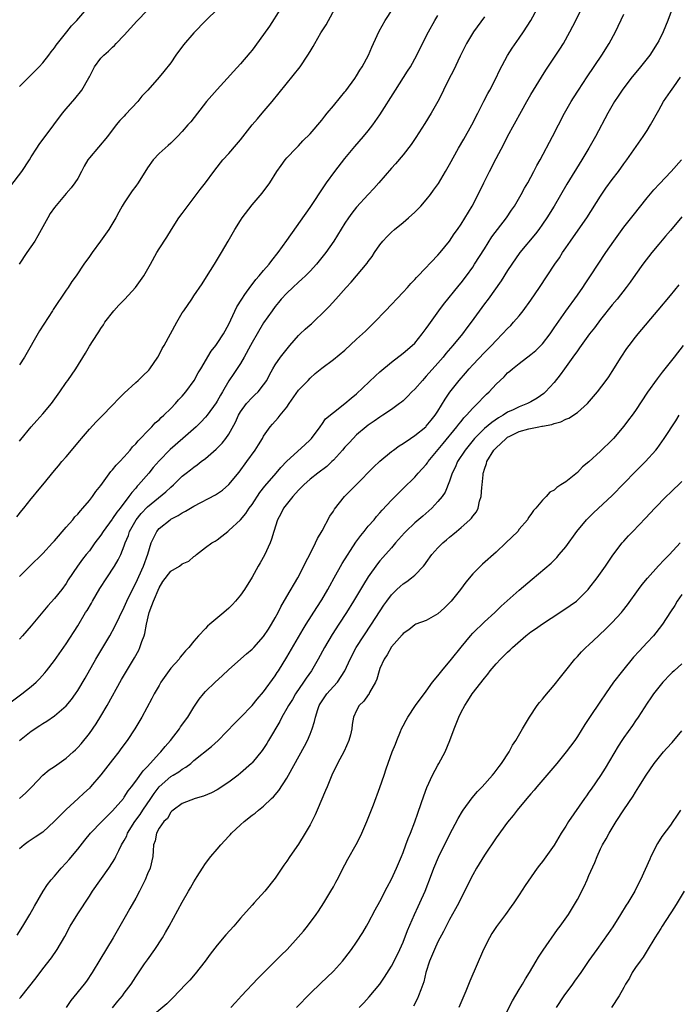
# Model space of a CAD drawing. Units: inches. Extents: x 2583000 to 2586000, y 1515000 to 1518000.
# Drawn here: x 2583943 to 2584056, y 1516134 to 1516303 of the extents above; entities that cross this region are included whole.
import ezdxf

# ---------------------------------------------------------------- set-up
doc = ezdxf.new("R2010")
doc.units = ezdxf.units.IN
doc.header["$MEASUREMENT"] = 0
doc.layers.add('LD25831515_2ft', color=72, linetype='Continuous')

msp = doc.modelspace()

# ---------------------------------------------------------------- linework, layer by layer
at = {"layer": 'LD25831515_2ft'}
for points, elevation in [([(2583940.87, 1516185.13), (2583943.36, 1516187), (2583945, 1516188.3), (2583945.83, 1516189), (2583946.42, 1516189.58), (2583947.36, 1516190.64), (2583947.65, 1516191), (2583949, 1516192.78), (2583951, 1516195.62), (2583953, 1516198.72), (2583954.36, 1516201), (2583954.61, 1516201.39), (2583955.35, 1516202.65), (2583955.54, 1516203), (2583956.83, 1516205.17), (2583958, 1516207), (2583959.31, 1516209), (2583959.93, 1516210.07), (2583960.4, 1516211), (2583961, 1516212.49), (2583961.17, 1516213), (2583961.71, 1516214.29), (2583961.93, 1516215), (2583963.05, 1516217), (2583963.93, 1516218.07), (2583965, 1516219.2), (2583968.18, 1516221.82), (2583969, 1516222.61), (2583969.48, 1516223), (2583971, 1516224.48), (2583971.65, 1516225), (2583972.41, 1516225.59), (2583973, 1516226.08), (2583973.55, 1516226.45), (2583974.24, 1516227), (2583975, 1516227.57), (2583976.84, 1516229.16), (2583977.84, 1516230.16), (2583978.48, 1516231), (2583979, 1516231.72), (2583980.17, 1516233.83), (2583980.67, 1516235), (2583981, 1516235.57), (2583982.02, 1516237), (2583983, 1516238.07), (2583983.5, 1516238.5), (2583984.03, 1516239), (2583985, 1516240.22), (2583985.53, 1516241), (2583986.02, 1516241.98), (2583986.57, 1516243), (2583987, 1516243.67), (2583987.92, 1516245), (2583989.49, 1516247), (2583991, 1516248.73), (2583991.31, 1516249), (2583992.16, 1516249.84), (2583993, 1516250.56), (2583993.25, 1516250.75), (2583993.54, 1516251), (2583995.54, 1516253), (2583996.26, 1516253.74), (2583997.42, 1516255), (2583999.22, 1516257), (2584000.08, 1516257.92), (2584001, 1516259), (2584002.81, 1516261.19), (2584003, 1516261.49), (2584003.65, 1516262.35), (2584004.07, 1516263), (2584005, 1516264.32), (2584005.54, 1516265), (2584006.24, 1516265.76), (2584007, 1516266.52), (2584007.54, 1516267), (2584009, 1516268.2), (2584009.93, 1516269), (2584011, 1516269.95), (2584011.53, 1516270.47), (2584012.03, 1516271), (2584013, 1516272.1), (2584013.71, 1516273), (2584014.25, 1516273.75), (2584015.07, 1516274.93), (2584016.32, 1516277), (2584017, 1516278.2), (2584018.54, 1516281), (2584019.45, 1516282.55), (2584020.86, 1516285), (2584021.89, 1516287), (2584022.91, 1516289.09), (2584023.59, 1516290.41), (2584023.91, 1516291), (2584024.94, 1516293), (2584025.62, 1516294.38), (2584027, 1516296.94), (2584027.79, 1516298.21), (2584029, 1516299.95), (2584029.7, 1516301), (2584030.96, 1516303), (2584032.09, 1516305)], 8448), ([(2583941.48, 1516274.52), (2583943.38, 1516277), (2583944.71, 1516279), (2583945, 1516279.49), (2583945.94, 1516281), (2583946.36, 1516281.64), (2583947, 1516282.47), (2583947.38, 1516283), (2583950.39, 1516287), (2583951, 1516287.75), (2583952.5, 1516289.5), (2583953.71, 1516291), (2583954.91, 1516293.09), (2583955, 1516293.3), (2583955.9, 1516295), (2583957, 1516296.48), (2583957.48, 1516297), (2583958.3, 1516297.7), (2583959, 1516298.39), (2583959.32, 1516298.68), (2583959.64, 1516299), (2583961, 1516300.45), (2583963.15, 1516302.85), (2583965, 1516304.74)], 8434), ([(2583942.52, 1516217.48), (2583943.4, 1516218.6), (2583943.7, 1516219), (2583945, 1516220.61), (2583945.3, 1516221), (2583946.1, 1516221.9), (2583946.97, 1516223), (2583949, 1516225.46), (2583949.71, 1516226.29), (2583950.28, 1516227), (2583951, 1516227.82), (2583953.38, 1516230.62), (2583953.67, 1516231), (2583955, 1516232.6), (2583956.16, 1516233.84), (2583957.17, 1516234.83), (2583959, 1516236.71), (2583960.1, 1516237.9), (2583961, 1516238.8), (2583963, 1516240.65), (2583963.41, 1516241), (2583964.22, 1516241.78), (2583965.22, 1516242.78), (2583965.4, 1516243), (2583966.78, 1516245), (2583967, 1516245.4), (2583967.53, 1516246.47), (2583967.85, 1516247), (2583970.04, 1516251), (2583971, 1516252.62), (2583971.24, 1516253), (2583972.61, 1516255), (2583973, 1516255.54), (2583974.4, 1516257.6), (2583975.15, 1516258.85), (2583976.53, 1516261), (2583977.76, 1516263), (2583978.89, 1516265), (2583980.05, 1516267), (2583981, 1516268.56), (2583981.31, 1516269), (2583983, 1516271.26), (2583984.77, 1516273.23), (2583986.04, 1516275), (2583987.28, 1516277), (2583987.99, 1516278.01), (2583988.73, 1516279), (2583989, 1516279.31), (2583990.58, 1516281), (2583991, 1516281.4), (2583991.77, 1516282.23), (2583993, 1516283.46), (2583995, 1516285.82), (2583995.51, 1516286.49), (2583995.92, 1516287), (2583997, 1516288.28), (2583998.22, 1516289.78), (2583999, 1516290.68), (2583999.14, 1516290.86), (2584000.71, 1516293), (2584001, 1516293.44), (2584001.58, 1516294.42), (2584001.98, 1516295), (2584003.06, 1516297), (2584003.63, 1516298.37), (2584003.93, 1516299), (2584004.88, 1516301.12), (2584005.91, 1516303), (2584007.26, 1516305)], 8442), ([(2583977.09, 1516305), (2583975.03, 1516302.97), (2583973, 1516300.86), (2583971.23, 1516298.77), (2583969.9, 1516297), (2583969, 1516295.7), (2583967.81, 1516294.19), (2583967, 1516293.21), (2583965.04, 1516291), (2583964.06, 1516289.94), (2583963.32, 1516289), (2583961.22, 1516286.78), (2583961, 1516286.53), (2583960.25, 1516285.75), (2583959.61, 1516285), (2583958.15, 1516283), (2583955, 1516279.32), (2583954.75, 1516279), (2583954.11, 1516277.89), (2583953.63, 1516277), (2583953, 1516275.77), (2583952.48, 1516275), (2583951.84, 1516274.16), (2583951, 1516273.19), (2583949, 1516270.79), (2583948.27, 1516269.73), (2583947.84, 1516269), (2583946.12, 1516265.88), (2583945.6, 1516265), (2583944.24, 1516263), (2583942.92, 1516261)], 8436), ([(2583943, 1516179), (2583945, 1516180.61), (2583946.46, 1516181.54), (2583947, 1516181.92), (2583947.67, 1516182.33), (2583949, 1516183.24), (2583951, 1516184.92), (2583951.95, 1516186.05), (2583952.62, 1516187), (2583953, 1516187.57), (2583954.27, 1516189.73), (2583956.1, 1516193), (2583958.51, 1516197), (2583959.4, 1516198.6), (2583961, 1516201.93), (2583961.45, 1516203), (2583962.42, 1516205), (2583963, 1516206.09), (2583964.31, 1516209), (2583965.07, 1516211.07), (2583965.66, 1516213), (2583966.27, 1516214.27), (2583966.59, 1516215), (2583967, 1516215.47), (2583968.88, 1516217), (2583969, 1516217.08), (2583970.28, 1516217.72), (2583971, 1516218.19), (2583971.55, 1516218.45), (2583973, 1516219.31), (2583976.69, 1516221.31), (2583977.89, 1516222.11), (2583979, 1516223.06), (2583980.79, 1516225.21), (2583982.11, 1516227), (2583983.53, 1516229), (2583984.09, 1516229.91), (2583984.79, 1516231), (2583985, 1516231.4), (2583986.14, 1516233), (2583986.53, 1516233.47), (2583987.48, 1516234.52), (2583987.85, 1516235), (2583989, 1516236.4), (2583989.39, 1516237), (2583991, 1516239.29), (2583992.64, 1516241), (2583993, 1516241.4), (2583993.84, 1516242.16), (2583995, 1516243.11), (2583997, 1516244.58), (2583999, 1516246.23), (2584001, 1516248.09), (2584002.52, 1516249.48), (2584003.53, 1516250.47), (2584004.06, 1516251), (2584005.95, 1516253), (2584009, 1516256.18), (2584009.76, 1516257), (2584010.33, 1516257.67), (2584011, 1516258.37), (2584011.29, 1516258.71), (2584011.58, 1516259), (2584015, 1516262.58), (2584015.36, 1516263), (2584016.98, 1516265), (2584017.78, 1516266.22), (2584018.37, 1516267), (2584019, 1516267.91), (2584020.91, 1516271), (2584021.95, 1516273), (2584022.9, 1516275), (2584023.89, 1516277), (2584025, 1516279.19), (2584026.32, 1516281.68), (2584027, 1516283), (2584029.38, 1516287.38), (2584030.28, 1516289), (2584031, 1516290.23), (2584032.8, 1516293.2), (2584033.58, 1516294.42), (2584035.32, 1516297), (2584035.98, 1516298.02), (2584036.59, 1516299), (2584037.71, 1516301), (2584038.75, 1516303), (2584039.72, 1516305)], 8450), ([(2583943, 1516230.54), (2583943.2, 1516230.8), (2583945, 1516232.97), (2583945.93, 1516234.07), (2583947, 1516235.22), (2583948.49, 1516237), (2583949.91, 1516239), (2583951, 1516240.61), (2583951.28, 1516241), (2583952.65, 1516243), (2583954.33, 1516245.67), (2583955, 1516246.88), (2583956.38, 1516249), (2583956.64, 1516249.36), (2583957, 1516249.95), (2583957.43, 1516250.57), (2583957.67, 1516251), (2583959.2, 1516253), (2583960.07, 1516253.93), (2583961.13, 1516255), (2583962.96, 1516257), (2583963.82, 1516258.18), (2583964.39, 1516259), (2583965.53, 1516261), (2583966.61, 1516263), (2583967, 1516263.63), (2583968.32, 1516265.68), (2583969.11, 1516267), (2583970.42, 1516269), (2583971, 1516269.72), (2583974.1, 1516273.9), (2583975, 1516275.02), (2583976.44, 1516277), (2583977, 1516277.72), (2583977.55, 1516278.45), (2583978, 1516279), (2583979, 1516280.1), (2583980.35, 1516281.65), (2583981, 1516282.44), (2583983.03, 1516285), (2583983.93, 1516286.07), (2583984.75, 1516287), (2583986.47, 1516289), (2583991.27, 1516295), (2583992.62, 1516297), (2583993, 1516297.66), (2583993.52, 1516298.48), (2583993.79, 1516299), (2583994.87, 1516300.87), (2583995.75, 1516302.25), (2583996.14, 1516303), (2583997.27, 1516305)], 8440), ([(2583987.9, 1516305), (2583986.01, 1516301.99), (2583985, 1516300.55), (2583983, 1516297.87), (2583982.61, 1516297.39), (2583981, 1516295.5), (2583979.8, 1516294.2), (2583978.72, 1516293), (2583977, 1516291.12), (2583975.18, 1516289), (2583972.46, 1516285.54), (2583971.94, 1516285), (2583971, 1516283.89), (2583970.16, 1516283), (2583969, 1516281.84), (2583968.57, 1516281.43), (2583967, 1516280.07), (2583966, 1516279), (2583965, 1516277.59), (2583963.42, 1516275), (2583963, 1516274.44), (2583962.36, 1516273.64), (2583961, 1516271.59), (2583960.64, 1516271), (2583960.05, 1516269.95), (2583959.54, 1516269), (2583958.35, 1516267), (2583957.8, 1516266.2), (2583956.91, 1516265), (2583955.46, 1516263), (2583955, 1516262.32), (2583954.07, 1516261), (2583952.73, 1516259), (2583951.99, 1516258.01), (2583951.36, 1516257), (2583951, 1516256.51), (2583948.79, 1516253.21), (2583948.66, 1516253), (2583946.44, 1516249.56), (2583943.83, 1516245), (2583943, 1516243.7)], 8438), ([(2583943, 1516291.62), (2583944.36, 1516293), (2583945.69, 1516294.31), (2583946.35, 1516295), (2583947, 1516295.71), (2583948.04, 1516297), (2583948.44, 1516297.56), (2583949, 1516298.27), (2583949.29, 1516298.71), (2583951.13, 1516301), (2583951.94, 1516302.06), (2583952.82, 1516303), (2583954.55, 1516305)], 8432), ([(2584055.34, 1516305), (2584054.56, 1516303), (2584053.74, 1516301), (2584053, 1516299.49), (2584052.75, 1516299), (2584051.45, 1516297), (2584049.84, 1516295), (2584048.18, 1516293), (2584046.69, 1516291), (2584046.04, 1516289.96), (2584045.4, 1516289), (2584044.24, 1516287), (2584042.11, 1516283), (2584040.96, 1516281), (2584039.76, 1516279), (2584037.19, 1516274.81), (2584035.02, 1516271), (2584033.76, 1516269), (2584033, 1516267.9), (2584032.35, 1516267), (2584031.77, 1516266.23), (2584029.12, 1516263), (2584027.73, 1516261), (2584027, 1516259.91), (2584025.86, 1516258.14), (2584023.62, 1516255), (2584023, 1516254.18), (2584020.71, 1516251), (2584019.97, 1516250.03), (2584019.23, 1516249), (2584017.59, 1516247), (2584016.38, 1516245.62), (2584015.89, 1516245), (2584015, 1516243.97), (2584013, 1516241.7), (2584012.65, 1516241.35), (2584012.32, 1516241), (2584011, 1516239.47), (2584010.51, 1516239), (2584009.78, 1516238.22), (2584009, 1516237.5), (2584008.73, 1516237.27), (2584008.37, 1516237), (2584007, 1516236.01), (2584005.54, 1516235), (2584005, 1516234.65), (2584004.05, 1516233.95), (2584003, 1516233.27), (2584002.66, 1516233), (2584001, 1516231.62), (2584000.38, 1516231), (2583999.73, 1516230.27), (2583999, 1516229.49), (2583998.59, 1516229), (2583997, 1516227.25), (2583996.75, 1516227), (2583995.85, 1516226.15), (2583994.31, 1516225), (2583993, 1516223.97), (2583991.9, 1516223), (2583991.47, 1516222.53), (2583991, 1516222.07), (2583990, 1516221), (2583988.44, 1516219), (2583987.96, 1516218.04), (2583987.4, 1516217), (2583986.75, 1516215), (2583986.36, 1516213.64), (2583986.1, 1516213), (2583985.13, 1516210.87), (2583984.42, 1516209.58), (2583984.06, 1516209), (2583983, 1516207.08), (2583981.72, 1516205), (2583981, 1516203.98), (2583980.18, 1516203), (2583979.61, 1516202.39), (2583979, 1516201.79), (2583978.12, 1516201), (2583975.76, 1516199), (2583975.34, 1516198.66), (2583975, 1516198.26), (2583973.78, 1516197), (2583973, 1516196.08), (2583972.15, 1516195), (2583971.56, 1516194.44), (2583971, 1516193.74), (2583970.65, 1516193.35), (2583970.43, 1516193), (2583969, 1516191.41), (2583967.33, 1516189), (2583967, 1516188.46), (2583966.17, 1516187), (2583965.78, 1516186.22), (2583964.06, 1516183), (2583962.81, 1516181), (2583961.48, 1516179), (2583960.43, 1516177.57), (2583960.05, 1516177), (2583959, 1516175.62), (2583957, 1516173.05), (2583955.21, 1516171), (2583955, 1516170.78), (2583954.07, 1516169.93), (2583953.09, 1516169), (2583951, 1516167.11), (2583949, 1516165.08), (2583947, 1516163.21), (2583945.67, 1516162.33), (2583944.48, 1516161.52), (2583943.79, 1516161), (2583943, 1516160.33)], 8454), ([(2583943, 1516168.98), (2583944.04, 1516169.96), (2583945.08, 1516171), (2583947, 1516172.98), (2583948.1, 1516173.9), (2583949, 1516174.48), (2583951, 1516175.93), (2583952.21, 1516177), (2583952.62, 1516177.38), (2583953, 1516177.77), (2583953.59, 1516178.41), (2583955, 1516180.16), (2583956.18, 1516181.82), (2583957, 1516183.17), (2583958.06, 1516185), (2583960.53, 1516189.47), (2583962.79, 1516193.21), (2583963.49, 1516194.51), (2583963.71, 1516195), (2583964.03, 1516196.03), (2583964.42, 1516197), (2583964.57, 1516197.43), (2583964.81, 1516199), (2583965.29, 1516201), (2583965.78, 1516202.22), (2583966.03, 1516203), (2583967, 1516205.28), (2583967.65, 1516206.35), (2583969, 1516208.13), (2583970.49, 1516209), (2583971, 1516209.39), (2583972.12, 1516209.88), (2583973, 1516210.67), (2583973.21, 1516210.79), (2583973.43, 1516211), (2583975, 1516212.2), (2583976.1, 1516213), (2583976.68, 1516213.32), (2583977, 1516213.54), (2583977.83, 1516214.17), (2583978.82, 1516215), (2583979, 1516215.12), (2583981, 1516217), (2583981.92, 1516218.08), (2583982.52, 1516219), (2583983, 1516219.64), (2583984.33, 1516221.67), (2583985.22, 1516222.78), (2583987.15, 1516225), (2583987.98, 1516226.02), (2583989, 1516227.1), (2583992.1, 1516229.9), (2583993, 1516230.76), (2583993.23, 1516231), (2583994.73, 1516233), (2583994.83, 1516233.17), (2583995, 1516233.4), (2583995.64, 1516234.36), (2583997, 1516235.49), (2583999, 1516237), (2584000.06, 1516237.94), (2584001, 1516238.7), (2584004.23, 1516241.77), (2584005, 1516242.47), (2584007, 1516244.13), (2584009, 1516245.67), (2584010.56, 1516247), (2584011, 1516247.43), (2584012.3, 1516249), (2584013, 1516249.93), (2584013.42, 1516250.58), (2584015.16, 1516253), (2584015.95, 1516254.05), (2584018.63, 1516257.37), (2584019, 1516257.8), (2584019.91, 1516259), (2584021, 1516260.51), (2584021.32, 1516261), (2584023, 1516263.67), (2584024.3, 1516265.7), (2584026.81, 1516269), (2584027.68, 1516270.32), (2584028.15, 1516271), (2584029.34, 1516273), (2584029.92, 1516274.08), (2584030.45, 1516275), (2584031, 1516276.01), (2584031.52, 1516277), (2584032.01, 1516277.99), (2584032.59, 1516279), (2584034.73, 1516283), (2584036.79, 1516287), (2584037.91, 1516289), (2584038.32, 1516289.68), (2584039.17, 1516291), (2584040.7, 1516293.3), (2584043.23, 1516297), (2584044.5, 1516299), (2584045.55, 1516301), (2584047, 1516304.05)], 8452), ([(2583943, 1516207.22), (2583944.77, 1516209), (2583947, 1516211.18), (2583948.68, 1516213), (2583949, 1516213.35), (2583951, 1516215.71), (2583952.13, 1516217), (2583952.51, 1516217.49), (2583953, 1516217.98), (2583953.46, 1516218.54), (2583953.9, 1516219), (2583955, 1516220.32), (2583955.55, 1516221), (2583956.13, 1516221.87), (2583957, 1516222.92), (2583958.72, 1516225.28), (2583959, 1516225.57), (2583959.6, 1516226.4), (2583960.23, 1516227), (2583961, 1516227.83), (2583962.01, 1516229), (2583962.45, 1516229.55), (2583963, 1516230.09), (2583963.39, 1516230.61), (2583963.78, 1516231), (2583965, 1516232.28), (2583965.74, 1516233), (2583966.33, 1516233.67), (2583967, 1516234.21), (2583967.38, 1516234.62), (2583967.82, 1516235), (2583969, 1516236.15), (2583969.82, 1516237), (2583970.36, 1516237.63), (2583971, 1516238.3), (2583971.59, 1516239), (2583973.02, 1516241), (2583973.72, 1516242.28), (2583974.17, 1516243), (2583975.97, 1516246.03), (2583976.75, 1516247), (2583977, 1516247.33), (2583978.07, 1516249), (2583979, 1516250.68), (2583980.36, 1516253.64), (2583981.22, 1516255), (2583981.78, 1516255.78), (2583982.77, 1516257.23), (2583983, 1516257.49), (2583983.64, 1516258.36), (2583984.24, 1516259), (2583985, 1516259.91), (2583985.95, 1516261), (2583986.38, 1516261.62), (2583987.5, 1516263), (2583989, 1516265.07), (2583993, 1516270.77), (2583995.47, 1516274.53), (2583995.81, 1516275), (2583997.28, 1516277), (2583999, 1516279.19), (2584000.71, 1516281.29), (2584002.2, 1516283), (2584003, 1516283.97), (2584003.82, 1516285), (2584005, 1516286.71), (2584007.67, 1516291), (2584009.77, 1516294.23), (2584010.26, 1516295), (2584011.38, 1516297), (2584011.89, 1516298.11), (2584013.35, 1516301), (2584014.48, 1516303), (2584015, 1516303.85)], 8444), ([(2584023, 1516303.59), (2584021.13, 1516301), (2584019.93, 1516299), (2584018.83, 1516296.83), (2584017.65, 1516294.35), (2584016.89, 1516292.89), (2584015.95, 1516291), (2584015.65, 1516290.35), (2584014.97, 1516289.03), (2584013.84, 1516287), (2584012.77, 1516285.23), (2584011.19, 1516282.81), (2584010.37, 1516281.63), (2584009, 1516279.86), (2584007.7, 1516278.3), (2584007, 1516277.52), (2584004.83, 1516275), (2584003.97, 1516274.03), (2584003, 1516273.02), (2584001, 1516270.83), (2584000.2, 1516269.8), (2583999.61, 1516269), (2583999, 1516268.07), (2583997.1, 1516265), (2583995.73, 1516263), (2583994.12, 1516261), (2583993, 1516259.8), (2583992.2, 1516259), (2583991.59, 1516258.41), (2583991, 1516257.91), (2583990, 1516257), (2583989, 1516256.03), (2583988.03, 1516255), (2583987.58, 1516254.42), (2583987, 1516253.73), (2583986.44, 1516253), (2583985, 1516250.92), (2583983.91, 1516249), (2583983, 1516247.51), (2583982.74, 1516247), (2583981.63, 1516245), (2583981, 1516243.93), (2583979.84, 1516242.16), (2583979, 1516240.92), (2583977.9, 1516239), (2583977.56, 1516238.44), (2583977, 1516237.4), (2583976.85, 1516237.15), (2583975.28, 1516235), (2583975, 1516234.67), (2583974.19, 1516233.81), (2583973.36, 1516233), (2583971.1, 1516231), (2583968.89, 1516229.11), (2583967, 1516227.13), (2583966.01, 1516225.99), (2583965.21, 1516225), (2583963.48, 1516223), (2583963.24, 1516222.76), (2583963, 1516222.46), (2583962.29, 1516221.71), (2583961.82, 1516221), (2583960.28, 1516219), (2583959.71, 1516218.29), (2583959, 1516217.19), (2583958.91, 1516217.09), (2583957.4, 1516215), (2583957, 1516214.36), (2583955.96, 1516213), (2583955, 1516211.67), (2583954.46, 1516211), (2583953.82, 1516210.18), (2583952.98, 1516209), (2583951.38, 1516206.62), (2583951, 1516206.03), (2583950.24, 1516205), (2583949, 1516203.46), (2583947.85, 1516202.15), (2583945, 1516198.7), (2583943.47, 1516197), (2583943, 1516196.45)], 8446), ([(2583942.57, 1516145.43), (2583943.55, 1516147), (2583944.73, 1516149), (2583945.55, 1516150.45), (2583947.07, 1516153), (2583947.82, 1516154.18), (2583948.44, 1516155), (2583949, 1516155.62), (2583950.15, 1516157), (2583951, 1516157.9), (2583951.52, 1516158.48), (2583953, 1516160.27), (2583954.2, 1516161.8), (2583955.19, 1516163), (2583957.12, 1516165), (2583959, 1516166.86), (2583960.85, 1516169), (2583961, 1516169.2), (2583961.69, 1516170.31), (2583962.25, 1516171), (2583963, 1516172), (2583964.25, 1516173.75), (2583965, 1516174.52), (2583967, 1516176.72), (2583967.28, 1516177), (2583968.05, 1516177.95), (2583968.97, 1516179), (2583970.49, 1516181), (2583970.69, 1516181.31), (2583971.93, 1516183), (2583973, 1516184.7), (2583973.92, 1516186.08), (2583974.65, 1516187), (2583975, 1516187.4), (2583976.63, 1516189), (2583977.87, 1516190.13), (2583979, 1516191.22), (2583982.07, 1516193.93), (2583983, 1516194.69), (2583983.3, 1516195), (2583985, 1516196.88), (2583985.82, 1516198.18), (2583986.36, 1516199), (2583987, 1516200.1), (2583987.49, 1516201), (2583987.98, 1516202.02), (2583989, 1516203.79), (2583990.9, 1516207), (2583991.93, 1516209), (2583992.25, 1516209.75), (2583992.94, 1516211), (2583993.95, 1516213), (2583994.26, 1516213.74), (2583995.07, 1516215.07), (2583996.4, 1516217.6), (2583997, 1516218.49), (2583997.18, 1516218.82), (2583998.91, 1516221), (2583999.95, 1516222.05), (2584001, 1516223.08), (2584003.93, 1516226.07), (2584005, 1516227.08), (2584007, 1516228.75), (2584007.33, 1516229), (2584008.3, 1516229.7), (2584009, 1516230.15), (2584010.26, 1516231), (2584011, 1516231.48), (2584012.9, 1516233), (2584013, 1516233.09), (2584013.84, 1516234.16), (2584014.55, 1516235), (2584015, 1516235.7), (2584016.24, 1516237.76), (2584017.03, 1516238.97), (2584018.63, 1516241), (2584019.74, 1516242.26), (2584020.37, 1516243), (2584021, 1516243.68), (2584023, 1516245.79), (2584024.21, 1516247), (2584025, 1516247.88), (2584026.14, 1516249), (2584027, 1516249.94), (2584027.53, 1516250.47), (2584028.02, 1516251), (2584029, 1516252.13), (2584029.69, 1516253), (2584031, 1516254.81), (2584032.48, 1516257), (2584033.82, 1516259), (2584035.13, 1516261), (2584035.9, 1516262.1), (2584036.46, 1516263), (2584037, 1516263.8), (2584037.82, 1516265), (2584039.15, 1516266.85), (2584040.63, 1516269), (2584043, 1516272.74), (2584043.91, 1516274.09), (2584045, 1516275.62), (2584046.05, 1516277), (2584047, 1516278.3), (2584047.53, 1516279), (2584050.35, 1516283), (2584051, 1516284.01), (2584051.61, 1516285), (2584053, 1516287.52), (2584053.84, 1516289), (2584055, 1516290.75), (2584055.58, 1516291.58), (2584056.77, 1516293.23)], 8456), ([(2583943, 1516134.56), (2583943.23, 1516134.77), (2583945.87, 1516138.13), (2583947, 1516139.68), (2583948.46, 1516141.54), (2583949.44, 1516143), (2583950.76, 1516145.24), (2583951.72, 1516147), (2583953, 1516149.15), (2583955, 1516152.16), (2583955.54, 1516153), (2583958.36, 1516157), (2583959, 1516157.95), (2583959.39, 1516158.61), (2583959.56, 1516159), (2583960.06, 1516160.06), (2583960.55, 1516161), (2583961, 1516161.73), (2583961.43, 1516162.57), (2583961.59, 1516163), (2583962.84, 1516165), (2583963.74, 1516166.26), (2583964.21, 1516167), (2583965.57, 1516169), (2583966.13, 1516169.87), (2583967.02, 1516171), (2583969, 1516172.76), (2583969.43, 1516173), (2583970.4, 1516173.6), (2583971, 1516174.05), (2583971.63, 1516174.37), (2583972.44, 1516175), (2583973, 1516175.51), (2583976.05, 1516177.95), (2583977.16, 1516179), (2583980.02, 1516181.98), (2583981, 1516182.91), (2583983, 1516184.98), (2583983.89, 1516186.11), (2583985, 1516187.33), (2583987, 1516190.11), (2583987.33, 1516190.67), (2583987.56, 1516191), (2583989, 1516193.34), (2583991.82, 1516198.18), (2583992.31, 1516199), (2583994.13, 1516201.87), (2583995, 1516203.18), (2583996.06, 1516205), (2583996.38, 1516205.62), (2583997.14, 1516207), (2583998.54, 1516209.46), (2584000.89, 1516213.11), (2584001.71, 1516214.29), (2584002.31, 1516215), (2584003, 1516215.87), (2584004, 1516217), (2584004.45, 1516217.55), (2584005, 1516218.17), (2584005.38, 1516218.62), (2584007, 1516220.36), (2584008.31, 1516221.69), (2584009, 1516222.36), (2584011, 1516224.33), (2584011.59, 1516225), (2584013, 1516226.53), (2584013.2, 1516226.8), (2584013.33, 1516227), (2584015.87, 1516230.13), (2584018.26, 1516233), (2584018.57, 1516233.43), (2584019, 1516233.93), (2584019.47, 1516234.53), (2584019.94, 1516235), (2584021, 1516236.22), (2584021.83, 1516237), (2584023, 1516238.26), (2584023.38, 1516238.62), (2584023.79, 1516239), (2584025, 1516240.32), (2584026.37, 1516241.63), (2584027, 1516242.27), (2584027.4, 1516242.6), (2584027.84, 1516243), (2584029, 1516243.91), (2584031, 1516245.43), (2584031.85, 1516246.15), (2584032.71, 1516247), (2584033, 1516247.32), (2584034.29, 1516249), (2584035, 1516250.03), (2584035.38, 1516250.62), (2584037, 1516252.94), (2584039, 1516255.68), (2584039.94, 1516257), (2584040.35, 1516257.65), (2584041.27, 1516259), (2584043.88, 1516263), (2584045.26, 1516265), (2584047, 1516267.39), (2584048.58, 1516269.42), (2584051, 1516272.42), (2584052.18, 1516273.82), (2584053.13, 1516274.87), (2584055.15, 1516277), (2584056.93, 1516279)], 8458), ([(2584057, 1516269.19), (2584055, 1516266.84), (2584054.17, 1516265.83), (2584053, 1516264.46), (2584051.83, 1516263), (2584050.29, 1516261), (2584049, 1516259.23), (2584048.08, 1516257.92), (2584047.41, 1516257), (2584045.83, 1516255), (2584045, 1516254), (2584043, 1516251.47), (2584041.95, 1516250.05), (2584041.11, 1516249), (2584039.65, 1516247), (2584039.39, 1516246.61), (2584039, 1516246.11), (2584038.21, 1516245), (2584036.76, 1516243), (2584036.05, 1516241.95), (2584035, 1516240.61), (2584033.53, 1516239), (2584033.24, 1516238.76), (2584032.06, 1516237.94), (2584031, 1516237.3), (2584030.44, 1516237), (2584029, 1516236.45), (2584027.95, 1516235.95), (2584027, 1516235.52), (2584026.2, 1516235), (2584025.43, 1516234.57), (2584024.25, 1516233.75), (2584023, 1516232.71), (2584021.3, 1516231), (2584019.68, 1516229), (2584018.39, 1516227), (2584017.99, 1516226.01), (2584017.47, 1516225), (2584017, 1516223.62), (2584016.23, 1516221.77), (2584015.71, 1516221), (2584015, 1516220.14), (2584013.94, 1516219), (2584012.39, 1516217.61), (2584011, 1516216.46), (2584009.46, 1516215), (2584009.24, 1516214.76), (2584007.69, 1516213), (2584007, 1516212.18), (2584005.5, 1516210.5), (2584005, 1516209.9), (2584004.61, 1516209.39), (2584003, 1516207.14), (2584002.16, 1516205.84), (2584000.49, 1516203), (2583999.26, 1516201), (2583997.92, 1516199), (2583996.77, 1516197.23), (2583995.49, 1516195), (2583994.4, 1516193), (2583993.22, 1516191), (2583992.3, 1516189.7), (2583991.85, 1516189), (2583990.49, 1516187), (2583989.95, 1516186.05), (2583989.27, 1516185), (2583989, 1516184.49), (2583988.14, 1516183), (2583987.76, 1516182.24), (2583985.86, 1516179), (2583985.55, 1516178.45), (2583985, 1516177.6), (2583984.75, 1516177.25), (2583983, 1516175.12), (2583982.88, 1516175), (2583981, 1516173.33), (2583980.59, 1516173), (2583979, 1516171.78), (2583977, 1516170.5), (2583976.02, 1516169.98), (2583974.63, 1516169.37), (2583973.21, 1516169), (2583971, 1516168.15), (2583969.42, 1516167), (2583969.22, 1516166.78), (2583969, 1516166.61), (2583968.43, 1516165.57), (2583967.8, 1516165), (2583967, 1516163.87), (2583966.54, 1516163), (2583966.32, 1516161.68), (2583966.05, 1516161), (2583965.96, 1516159.96), (2583965.95, 1516159), (2583965.46, 1516157), (2583965, 1516156.02), (2583964.58, 1516155), (2583964.07, 1516153.93), (2583963.61, 1516153), (2583963, 1516151.85), (2583961.98, 1516150.02), (2583961.38, 1516149), (2583959.81, 1516146.19), (2583959.12, 1516145), (2583956.78, 1516141.22), (2583955.46, 1516139), (2583954.5, 1516137.5), (2583954.13, 1516137), (2583951.83, 1516134.17), (2583951.02, 1516133)], 8460), ([(2583959, 1516132.94), (2583959.89, 1516134.11), (2583960.68, 1516135), (2583961, 1516135.45), (2583962.17, 1516137), (2583963, 1516138.3), (2583964.49, 1516140.5), (2583965, 1516141.23), (2583966.28, 1516143), (2583967.58, 1516145), (2583968.11, 1516145.89), (2583968.73, 1516147), (2583971, 1516151.16), (2583972.06, 1516153), (2583972.42, 1516153.58), (2583973, 1516154.64), (2583973.56, 1516155.56), (2583974.47, 1516157), (2583975, 1516157.79), (2583975.93, 1516159), (2583977, 1516160.27), (2583977.63, 1516161), (2583979, 1516162.49), (2583979.25, 1516162.75), (2583979.46, 1516163), (2583981, 1516164.44), (2583981.64, 1516165), (2583983, 1516166.09), (2583983.53, 1516166.47), (2583984.14, 1516167), (2583985, 1516167.68), (2583986.36, 1516169), (2583986.7, 1516169.3), (2583987.63, 1516170.37), (2583989, 1516172.48), (2583989.3, 1516173), (2583992.01, 1516177.99), (2583992.53, 1516179), (2583993, 1516180.08), (2583993.37, 1516181), (2583993.77, 1516182.23), (2583993.92, 1516183), (2583994.34, 1516184.34), (2583994.57, 1516185), (2583994.73, 1516185.27), (2583995.51, 1516186.49), (2583995.89, 1516187), (2583997, 1516188.25), (2583997.71, 1516189), (2583998.98, 1516191), (2583999.89, 1516193), (2584000.94, 1516195), (2584002.22, 1516197), (2584003.57, 1516199), (2584005.71, 1516202.29), (2584006.21, 1516203), (2584007, 1516204.07), (2584007.93, 1516205), (2584008.48, 1516205.52), (2584009, 1516205.98), (2584009.63, 1516206.37), (2584010.46, 1516207), (2584011, 1516207.47), (2584012.53, 1516209), (2584012.74, 1516209.26), (2584013, 1516209.65), (2584013.97, 1516211), (2584015, 1516212.16), (2584015.83, 1516213), (2584016.48, 1516213.52), (2584017, 1516213.99), (2584017.57, 1516214.43), (2584018.2, 1516215), (2584019, 1516215.66), (2584020.51, 1516217), (2584020.76, 1516217.24), (2584021, 1516217.59), (2584021.63, 1516218.37), (2584021.93, 1516219), (2584022.18, 1516220.18), (2584022.45, 1516221), (2584022.54, 1516222.54), (2584022.6, 1516223), (2584022.76, 1516224.76), (2584022.79, 1516225), (2584022.85, 1516225.15), (2584023, 1516225.69), (2584023.33, 1516226.67), (2584023.4, 1516227), (2584024.62, 1516229), (2584025, 1516229.41), (2584025.85, 1516230.15), (2584026.73, 1516231), (2584027, 1516231.19), (2584027.38, 1516231.38), (2584029, 1516232.18), (2584030.67, 1516232.67), (2584032.34, 1516233), (2584032.9, 1516233.09), (2584033, 1516233.13), (2584034.58, 1516233.42), (2584035, 1516233.59), (2584036.14, 1516233.86), (2584037, 1516234.3), (2584037.52, 1516234.48), (2584039, 1516235.45), (2584040.75, 1516237), (2584041.8, 1516238.2), (2584042.48, 1516239), (2584043.97, 1516241), (2584044.4, 1516241.61), (2584045, 1516242.53), (2584046.55, 1516245), (2584047.53, 1516246.47), (2584047.9, 1516247), (2584049, 1516248.44), (2584049.45, 1516249), (2584052.93, 1516253.07), (2584055, 1516255.63), (2584056.53, 1516257.47)], 8462), ([(2584057.22, 1516247), (2584055.65, 1516245), (2584053.57, 1516242.43), (2584052.71, 1516241.29), (2584051.06, 1516238.94), (2584049, 1516235.82), (2584048.41, 1516235), (2584047.81, 1516234.19), (2584047, 1516233.12), (2584045.2, 1516231), (2584045, 1516230.78), (2584043, 1516228.81), (2584041, 1516226.98), (2584039.91, 1516226.09), (2584039, 1516225.14), (2584037, 1516223.55), (2584036.18, 1516223), (2584035.45, 1516222.55), (2584035, 1516222.09), (2584034.28, 1516221.72), (2584033.63, 1516221), (2584033, 1516220.35), (2584031.86, 1516219), (2584031.42, 1516218.58), (2584031, 1516217.9), (2584030.61, 1516217.39), (2584030.42, 1516217), (2584029, 1516215.35), (2584028.73, 1516215), (2584026.71, 1516213), (2584025, 1516211.42), (2584022.66, 1516209.34), (2584022.3, 1516209), (2584021, 1516207.67), (2584019.78, 1516206.22), (2584018.88, 1516205), (2584017.3, 1516203), (2584017, 1516202.66), (2584016.15, 1516201.85), (2584015, 1516200.78), (2584013, 1516199.67), (2584011.19, 1516199), (2584011, 1516198.92), (2584009.98, 1516198.02), (2584009, 1516197.42), (2584008.82, 1516197.18), (2584007, 1516195.09), (2584006.25, 1516193.75), (2584005.73, 1516193), (2584005, 1516191.37), (2584004.86, 1516191), (2584004.48, 1516189.52), (2584004.25, 1516189), (2584003.24, 1516187.24), (2584003.08, 1516186.92), (2584003, 1516186.82), (2584002.27, 1516185.73), (2584001.45, 1516185), (2584001, 1516184.17), (2584000.48, 1516183), (2584000.26, 1516181.74), (2584000.2, 1516181), (2583999.93, 1516179.93), (2583999.67, 1516179), (2583998.84, 1516177.16), (2583997.72, 1516175), (2583996.76, 1516173), (2583995.91, 1516171), (2583995.65, 1516170.35), (2583994.23, 1516167), (2583993.85, 1516166.15), (2583993.29, 1516165), (2583993, 1516164.46), (2583992.15, 1516163), (2583991, 1516161.15), (2583989.5, 1516159), (2583989, 1516158.21), (2583988.48, 1516157.52), (2583987, 1516155.27), (2583985.23, 1516153), (2583983.38, 1516151), (2583983, 1516150.62), (2583981, 1516148.36), (2583979.84, 1516147), (2583978.5, 1516145.5), (2583977, 1516143.72), (2583975.81, 1516142.19), (2583974.93, 1516141), (2583973.22, 1516138.78), (2583972.29, 1516137.71), (2583971.63, 1516137), (2583969.35, 1516134.65), (2583969, 1516134.34), (2583968.35, 1516133.65), (2583965.18, 1516131)], 8464), ([(2583979.33, 1516133), (2583980.13, 1516133.87), (2583981.21, 1516135), (2583984.02, 1516137.98), (2583988, 1516142), (2583989.02, 1516143), (2583990.92, 1516145.08), (2583991.85, 1516146.15), (2583992.54, 1516147), (2583994.03, 1516149), (2583994.43, 1516149.57), (2583995.36, 1516151), (2583996.57, 1516153), (2583997, 1516153.76), (2583997.43, 1516154.57), (2583997.68, 1516155), (2583999, 1516157.57), (2583999.47, 1516158.53), (2584000.91, 1516161.09), (2584001.59, 1516162.41), (2584001.88, 1516163), (2584002.76, 1516165), (2584003.9, 1516167.9), (2584005, 1516170.89), (2584005.72, 1516173), (2584006.07, 1516174.07), (2584007.12, 1516177), (2584007.67, 1516178.33), (2584007.9, 1516179), (2584008.54, 1516180.54), (2584008.74, 1516181), (2584009, 1516181.5), (2584009.53, 1516182.47), (2584009.8, 1516183), (2584011.16, 1516185), (2584013, 1516187.47), (2584014.07, 1516189), (2584015, 1516190.14), (2584015.68, 1516191), (2584017.36, 1516193), (2584019, 1516195.07), (2584020.58, 1516197), (2584021, 1516197.47), (2584023, 1516199.41), (2584024.79, 1516201), (2584025.91, 1516202.09), (2584029, 1516204.88), (2584031.21, 1516206.79), (2584034.46, 1516209.54), (2584035.48, 1516210.52), (2584035.89, 1516211), (2584037, 1516212.34), (2584038.92, 1516215), (2584040.59, 1516217), (2584040.79, 1516217.21), (2584041.8, 1516218.2), (2584045, 1516221.2), (2584049, 1516225.32), (2584049.86, 1516226.14), (2584050.72, 1516227), (2584052.49, 1516229), (2584052.72, 1516229.28), (2584053.96, 1516231), (2584055.94, 1516234.06), (2584056.52, 1516235)], 8466), ([(2583990.66, 1516133), (2583993, 1516135.42), (2583994.82, 1516137.18), (2583995.85, 1516138.15), (2583997, 1516139.25), (2583998.6, 1516141), (2583999, 1516141.51), (2584000.13, 1516143), (2584001, 1516144.25), (2584002.07, 1516145.93), (2584002.71, 1516147), (2584003, 1516147.5), (2584004.2, 1516149.8), (2584005, 1516151.25), (2584006.27, 1516153.73), (2584007, 1516155.1), (2584007.85, 1516157), (2584008.7, 1516159), (2584009, 1516159.71), (2584009.5, 1516161), (2584009.89, 1516162.11), (2584010.26, 1516163), (2584011, 1516164.99), (2584011.52, 1516166.48), (2584012.1, 1516168.1), (2584012.56, 1516169.44), (2584013.11, 1516170.89), (2584014.08, 1516173), (2584015, 1516174.74), (2584015.17, 1516175), (2584016.22, 1516177), (2584017.02, 1516178.98), (2584017.78, 1516181), (2584018.16, 1516181.84), (2584018.59, 1516183), (2584019, 1516183.84), (2584019.61, 1516185), (2584020.17, 1516185.83), (2584020.91, 1516187), (2584023, 1516189.74), (2584023.59, 1516190.41), (2584024, 1516191), (2584025, 1516192.17), (2584025.76, 1516193), (2584026.4, 1516193.6), (2584027, 1516194.21), (2584027.43, 1516194.57), (2584027.83, 1516195), (2584030.12, 1516197), (2584031, 1516197.69), (2584031.79, 1516198.21), (2584033, 1516199.08), (2584035.96, 1516201), (2584037.78, 1516202.22), (2584038.83, 1516203), (2584039, 1516203.14), (2584040.86, 1516205), (2584041, 1516205.17), (2584042.39, 1516207), (2584043.82, 1516209), (2584044.29, 1516209.71), (2584045.13, 1516210.87), (2584046.73, 1516213), (2584047, 1516213.32), (2584047.79, 1516214.21), (2584048.53, 1516215), (2584050.74, 1516217.26), (2584052.31, 1516219), (2584054.26, 1516221), (2584055, 1516221.67), (2584057, 1516223.57)], 8468), ([(2584001.45, 1516133), (2584002.22, 1516133.78), (2584003.17, 1516134.83), (2584004.98, 1516137.02), (2584005.8, 1516138.19), (2584007, 1516140.09), (2584007.99, 1516142.01), (2584008.45, 1516143), (2584009, 1516144.26), (2584009.76, 1516146.24), (2584010.95, 1516149), (2584011.6, 1516150.4), (2584011.89, 1516151), (2584012.79, 1516153), (2584013.88, 1516155.88), (2584014.28, 1516157), (2584015.09, 1516158.91), (2584017, 1516162.72), (2584018.47, 1516165.53), (2584019.2, 1516166.8), (2584019.34, 1516167), (2584020.91, 1516169.09), (2584021.82, 1516170.18), (2584022.61, 1516171), (2584024.39, 1516173), (2584024.65, 1516173.35), (2584025, 1516173.79), (2584025.51, 1516174.49), (2584025.96, 1516175), (2584027.26, 1516177), (2584027.84, 1516178.16), (2584028.42, 1516179), (2584029.55, 1516181), (2584030.75, 1516183), (2584032.1, 1516185), (2584032.48, 1516185.52), (2584033, 1516186.11), (2584033.38, 1516186.62), (2584035, 1516188.5), (2584036.09, 1516189.91), (2584037, 1516191.02), (2584038.57, 1516193), (2584038.77, 1516193.23), (2584039, 1516193.45), (2584039.73, 1516194.27), (2584040.46, 1516195), (2584041, 1516195.47), (2584042.62, 1516197), (2584042.82, 1516197.18), (2584043.86, 1516198.14), (2584044.72, 1516199), (2584045, 1516199.28), (2584046.57, 1516201), (2584046.77, 1516201.23), (2584047.64, 1516202.36), (2584049.53, 1516205), (2584050.16, 1516205.84), (2584051.06, 1516206.94), (2584052.95, 1516209.05), (2584053.91, 1516210.09), (2584054.86, 1516211), (2584056.71, 1516213)], 8470), ([(2584057, 1516204.12), (2584056.2, 1516203), (2584055.75, 1516202.25), (2584055, 1516201.14), (2584053.67, 1516199), (2584052.5, 1516197.5), (2584052.08, 1516197), (2584051, 1516195.88), (2584049.61, 1516194.39), (2584048.66, 1516193.34), (2584046.74, 1516191), (2584045.21, 1516189), (2584043.83, 1516187), (2584043, 1516185.75), (2584041.09, 1516182.91), (2584040.29, 1516181.71), (2584039, 1516179.68), (2584038.54, 1516179), (2584037.09, 1516177), (2584035.46, 1516175), (2584032.03, 1516171), (2584031.58, 1516170.42), (2584031, 1516169.8), (2584030.32, 1516169), (2584028.66, 1516167), (2584027.96, 1516166.04), (2584027, 1516164.89), (2584025, 1516162.19), (2584023, 1516159.25), (2584021.64, 1516157), (2584021, 1516155.85), (2584020.55, 1516155), (2584018.58, 1516151), (2584018.05, 1516149.96), (2584017, 1516148.17), (2584016.39, 1516147), (2584015.94, 1516146.06), (2584015, 1516144.28), (2584014.41, 1516143), (2584013.55, 1516141), (2584012.93, 1516139), (2584012.58, 1516137.42), (2584012.03, 1516136.03), (2584011.68, 1516135), (2584011.47, 1516134.53), (2584010.77, 1516133.23)], 8472), ([(2584057, 1516192.18), (2584055.64, 1516191), (2584055.32, 1516190.68), (2584055, 1516190.38), (2584053.69, 1516189), (2584053, 1516188.18), (2584052.1, 1516187), (2584051.67, 1516186.33), (2584051, 1516185.4), (2584049.47, 1516183), (2584049, 1516182.35), (2584048.46, 1516181.54), (2584047, 1516179.49), (2584046.68, 1516179), (2584046.02, 1516177.98), (2584043.79, 1516174.21), (2584043, 1516172.93), (2584041.38, 1516170.62), (2584041, 1516170.06), (2584040.55, 1516169.45), (2584040.23, 1516169), (2584037.49, 1516165), (2584037, 1516164.2), (2584036.23, 1516163), (2584035, 1516160.96), (2584033, 1516158.16), (2584032.48, 1516157.52), (2584032.09, 1516157), (2584030.01, 1516153.99), (2584029, 1516152.37), (2584028.07, 1516151), (2584027.6, 1516150.4), (2584026.65, 1516149), (2584025.07, 1516146.93), (2584024.27, 1516145.73), (2584023.85, 1516145), (2584022.83, 1516143), (2584020.47, 1516137.53), (2584019.81, 1516135.81), (2584019.47, 1516135), (2584018.57, 1516133)], 8474), ([(2584026.22, 1516131), (2584027.86, 1516134.14), (2584029, 1516136.09), (2584029.56, 1516137), (2584030.05, 1516137.95), (2584030.74, 1516139), (2584031.92, 1516141), (2584032.31, 1516141.69), (2584033, 1516142.7), (2584033.11, 1516142.89), (2584035.58, 1516146.42), (2584036.04, 1516147), (2584037.45, 1516149), (2584038.68, 1516151), (2584039, 1516151.59), (2584040.15, 1516153.85), (2584040.66, 1516155), (2584041, 1516155.71), (2584042.01, 1516157.99), (2584042.4, 1516159), (2584043, 1516160.33), (2584043.32, 1516161), (2584043.94, 1516162.06), (2584044.46, 1516163), (2584045.69, 1516165), (2584047, 1516167.05), (2584048.6, 1516169.4), (2584049, 1516170.08), (2584049.59, 1516171), (2584050.82, 1516173), (2584052.21, 1516175), (2584053.83, 1516177), (2584054.37, 1516177.63), (2584055.34, 1516178.66), (2584057, 1516180.63)], 8476), ([(2584056.75, 1516167), (2584056.04, 1516165.96), (2584055.43, 1516165), (2584055, 1516164.4), (2584053.55, 1516162.45), (2584052.78, 1516161.22), (2584051.66, 1516159), (2584051.45, 1516158.55), (2584049.87, 1516155), (2584049.56, 1516154.44), (2584048.87, 1516153), (2584047.68, 1516151), (2584047.41, 1516150.59), (2584046.42, 1516149), (2584045.1, 1516146.9), (2584044.29, 1516145.71), (2584042.32, 1516143), (2584041, 1516141.1), (2584039.58, 1516139), (2584038.49, 1516137.51), (2584038.14, 1516137), (2584036.69, 1516135), (2584035.36, 1516133)], 8478), ([(2584057.36, 1516153), (2584056.18, 1516151), (2584055.74, 1516150.26), (2584053.62, 1516147), (2584053.39, 1516146.61), (2584052.36, 1516145), (2584051, 1516142.83), (2584050.31, 1516141.69), (2584049.8, 1516141), (2584049, 1516139.86), (2584048.44, 1516139), (2584047.95, 1516138.05), (2584047.29, 1516137), (2584047, 1516136.45), (2584046.18, 1516135), (2584044.88, 1516133)], 8480)]:
    msp.add_lwpolyline(points, dxfattribs=dict(at, elevation=elevation))

doc.saveas('drawing.dxf')
